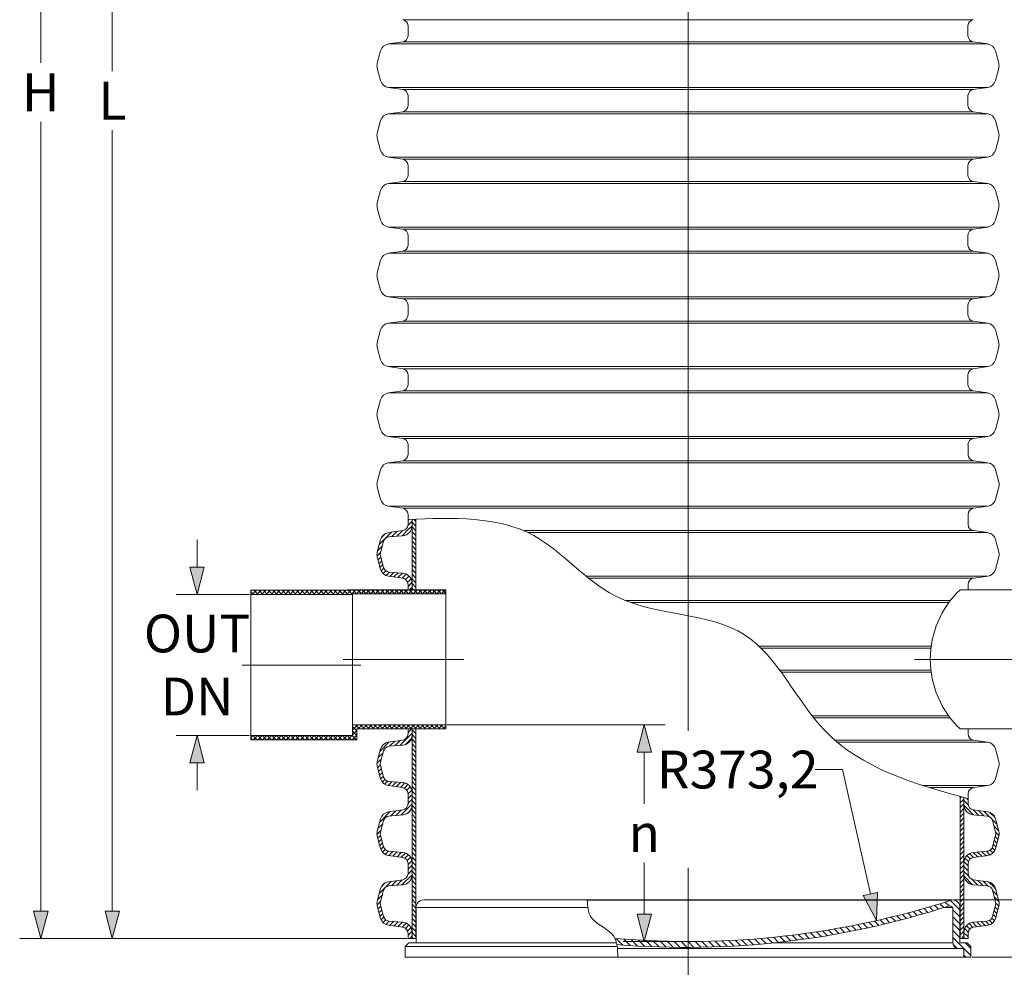
# Model space of a CAD drawing. Units: millimetres. Extents: x -13258 to 85013, y -36928 to 29700.
# Drawn here: x 3638 to 8326, y 11816 to 16328 of the extents above; entities that cross this region are included whole.
import ezdxf
from ezdxf.lldxf.tags import DXFTag

# ---------------------------------------------------------------- set-up
doc = ezdxf.new("R2010")
doc.units = ezdxf.units.MM
for name, color, linetype, lineweight in [('EvoCentLinija', 160, 'CENTER2', 0), ('EvoDimencion', 109, 'Continuous', 0), ('EvoMono', 7, 'Continuous', 0), ('EvoPamatne', 7, 'Continuous', 0), ('EvoShahta', 7, 'Continuous', 0), ('None', 7, 'Continuous', 18)]:
    doc.layers.add(name, color=color, linetype=linetype, lineweight=lineweight)
doc.styles.add('EVO_N', font='ARIALN.TTF')
tags = doc.linetypes.add('CENTER2', pattern=[28.575, 19.05, -3.175, 3.175, -3.175]).pattern_tags.tags
tags[10:11] = [DXFTag(74, 4), DXFTag(75, 0), DXFTag(340, '0'), DXFTag(46, 0.0), DXFTag(50, 0.0), DXFTag(44, 0.0), DXFTag(45, 0.0)]
tags[8:9] = [DXFTag(74, 4), DXFTag(75, 0), DXFTag(340, '0'), DXFTag(46, 0.0), DXFTag(50, 0.0), DXFTag(44, 0.0), DXFTag(45, 0.0)]
tags[6:7] = [DXFTag(74, 4), DXFTag(75, 0), DXFTag(340, '0'), DXFTag(46, 0.0), DXFTag(50, 0.0), DXFTag(44, 0.0), DXFTag(45, 0.0)]
tags[4:5] = [DXFTag(74, 4), DXFTag(75, 0), DXFTag(340, '0'), DXFTag(46, 0.0), DXFTag(50, 0.0), DXFTag(44, 0.0), DXFTag(45, 0.0)]
doc.dimstyles.new('EvoArialN-mm', dxfattribs={"dimtxt": 180, "dimasz": 130, "dimexe": 100, "dimexo": 5, "dimgap": 50, "dimtad": 0, "dimtih": 1, "dimtoh": 1, "dimdec": 0, "dimzin": 3, "dimtxsty": 'EVO_N', "dimblk": 'VW_FILLEDARROW', "dimcen": 0, "dimclrd": 256, "dimclre": 256, "dimclrt": 256, "dimadec": 0, "dimazin": 0, "dimtfac": 1, "dimtdec": 0, "dimtofl": 0, "dimtmove": 0, "dimatfit": 3, "dimldrblk": 'VW_FILLEDARROW', "dimfxl": 1, "dimfrac": 2, "dimtolj": 1, "dimtzin": 3, "dimlwd": -1, "dimlwe": -1, "dimarcsym": 0})
pattern_1 = [(135, (-33470.729, 2914.522), (-11.22532, -11.22532), [])]
pattern_2 = [(45, (-33470.729, 2914.522), (-11.22532, 11.22532), [])]

# ---------------------------------------------------------------- blocks, each defined once
blk = doc.blocks.new('VW_FILLEDARROW')
at = {"linetype": 'ByBlock', "lineweight": 0}
blk.add_hatch(color=0, dxfattribs=at).paths.add_polyline_path([(-1, 0.268), (0, 0), (-1, -0.268)])
at = {"layer": 'None', "color": 0, "lineweight": 5}
blk.add_lwpolyline([(-1, 0.268), (0, 0), (-1, -0.268)], close=True, dxfattribs=at)
blk = doc.blocks.new('*D3')
at = {"layer": 'Defpoints', "color": 0}
for p in [(5487.3, 19930.7), (4079.3, 11953.7), (5487.3, 11953.7)]:
    blk.add_point(p, dxfattribs=at)
at = {"layer": 'EvoDimencion', "lineweight": 0}
for p, q in [((5482.3, 19930.7), (3979.3, 19930.7)), ((4079.3, 19800.7), (4079.3, 16082.2)), ((4079.3, 12083.7), (4079.3, 15802.2)), ((5482.3, 11953.7), (3979.3, 11953.7))]:
    blk.add_line(p, q, dxfattribs=at)
at = {"layer": 'EvoDimencion', "lineweight": 0, "xscale": 130, "yscale": 130, "zscale": 130}
for p, rotation in [((4079.3, 19930.7), 90), ((4079.3, 11953.7), 270)]:
    blk.add_blockref('VW_FILLEDARROW', p, dxfattribs=dict(at, rotation=rotation))
at = {"layer": 'EvoDimencion', "insert": (4079.3, 15942.2), "char_height": 180, "attachment_point": 5, "style": 'EVO_N'}
blk.add_mtext('\\A1;\\fArial Narrow|b0|i0|c186|p34;L', dxfattribs=at)
blk = doc.blocks.new('*D5')
at = {"layer": 'Defpoints', "color": 0}
for p in [(3738.3, 20010.6), (5310.1, 20010.6), (5487.3, 11953.7)]:
    blk.add_point(p, dxfattribs=at)
at = {"layer": 'EvoDimencion', "lineweight": 0}
for p, q in [((5305.1, 20010.6), (3638.3, 20010.6)), ((3738.3, 19880.6), (3738.3, 16122.1)), ((3738.3, 12083.7), (3738.3, 15842.1)), ((5482.3, 11953.7), (3638.3, 11953.7))]:
    blk.add_line(p, q, dxfattribs=at)
at = {"layer": 'EvoDimencion', "lineweight": 0, "xscale": 130, "yscale": 130, "zscale": 130}
for p, rotation in [((3738.3, 20010.6), 90), ((3738.3, 11953.7), 270)]:
    blk.add_blockref('VW_FILLEDARROW', p, dxfattribs=dict(at, rotation=rotation))
at = {"layer": 'EvoDimencion', "insert": (3738.3, 15982.1), "char_height": 180, "attachment_point": 5, "style": 'EVO_N'}
blk.add_mtext('\\A1;H', dxfattribs=at)
blk = doc.blocks.new('*D6')
at = {"layer": 'Defpoints', "color": 0}
for p in [(4738.1, 13590.7), (4482.5, 12919.7), (4738.1, 12919.7)]:
    blk.add_point(p, dxfattribs=at)
at = {"layer": 'EvoDimencion', "lineweight": 0}
for p, q in [((4482.5, 13720.7), (4482.5, 13850.7)), ((4733.1, 13590.7), (4382.5, 13590.7)), ((4733.1, 12919.7), (4382.5, 12919.7)), ((4482.5, 12789.7), (4482.5, 12659.7))]:
    blk.add_line(p, q, dxfattribs=at)
at = {"layer": 'EvoDimencion', "lineweight": 0, "xscale": 130, "yscale": 130, "zscale": 130}
for p, rotation in [((4482.5, 13590.7), 270), ((4482.5, 12919.7), 90)]:
    blk.add_blockref('VW_FILLEDARROW', p, dxfattribs=dict(at, rotation=rotation))
at = {"layer": 'EvoDimencion', "insert": (4482.5, 13255.2), "char_height": 180, "attachment_point": 5, "style": 'EVO_N'}
blk.add_mtext('\\A1;OUT\\PDN', dxfattribs=at)
blk = doc.blocks.new('*D7')
at = {"layer": 'Defpoints', "color": 0}
for p in [(5666.9, 12970.9), (6612.2, 11938.7), (6820.3, 11938.7)]:
    blk.add_point(p, dxfattribs=at)
at = {"layer": 'EvoDimencion', "lineweight": 0}
for p, q in [((5671.9, 12970.9), (6712.2, 12970.9)), ((6612.2, 12840.9), (6612.2, 12594.8)), ((6612.2, 12068.7), (6612.2, 12314.8)), ((6815.3, 11938.7), (6512.2, 11938.7))]:
    blk.add_line(p, q, dxfattribs=at)
at = {"layer": 'EvoDimencion', "lineweight": 0, "xscale": 130, "yscale": 130, "zscale": 130}
for p, rotation in [((6612.2, 12970.9), 90), ((6612.2, 11938.7), 270)]:
    blk.add_blockref('VW_FILLEDARROW', p, dxfattribs=dict(at, rotation=rotation))
at = {"layer": 'EvoDimencion', "insert": (6612.2, 12454.8), "char_height": 180, "attachment_point": 5, "style": 'EVO_N'}
blk.add_mtext('\\A1;n', dxfattribs=at)
blk = doc.blocks.new('*D8')
at = {"layer": 'Defpoints', "color": 0}
for p in [(8078.5, 12137), (8659.3, 12137), (8167.5, 11864.8)]:
    blk.add_point(p, dxfattribs=at)
at = {"layer": 'EvoDimencion', "lineweight": 0}
for p, q in [((8659.3, 12267), (8659.3, 12397)), ((8083.5, 12137), (8759.3, 12137)), ((8172.5, 11864.8), (8759.3, 11864.8)), ((8659.3, 11734.8), (8659.3, 11604.8))]:
    blk.add_line(p, q, dxfattribs=at)
at = {"layer": 'EvoDimencion', "lineweight": 0, "xscale": 130, "yscale": 130, "zscale": 130}
for p, rotation in [((8659.3, 12137), 270), ((8659.3, 11864.8), 90)]:
    blk.add_blockref('VW_FILLEDARROW', p, dxfattribs=dict(at, rotation=rotation))
at = {"layer": 'EvoDimencion', "insert": (8659.3, 12007.3), "char_height": 180, "attachment_point": 5, "style": 'EVO_N'}
blk.add_mtext('\\A1;54,2', dxfattribs=at)
blk = doc.blocks.new('*D9')
at = {"layer": 'Defpoints', "color": 0}
for p in [(6820.3, 16029.4), (7717.4, 12038.3)]:
    blk.add_point(p, dxfattribs=at)
at = {"layer": 'EvoDimencion', "lineweight": 0}
for p, q in [((7425.8, 12757.3), (7555.8, 12757.3)), ((7555.8, 12757.3), (7688.9, 12165.1))]:
    blk.add_line(p, q, dxfattribs=at)
at = {"layer": 'EvoDimencion', "lineweight": 0, "xscale": 130, "yscale": 130, "zscale": 130, "rotation": 282.6674753534691}
blk.add_blockref('VW_FILLEDARROW', (7717.4, 12038.3), dxfattribs=at)
at = {"layer": 'EvoDimencion', "insert": (7056.7, 12757.3), "char_height": 180, "attachment_point": 5, "style": 'EVO_N'}
blk.add_mtext('\\A1;R373,2', dxfattribs=at)
blk = doc.blocks.new('*D28')
at = {"layer": 'Defpoints', "color": 0}
for p in [(7153.4, 19923.1), (6820.2, 15846)]:
    blk.add_point(p, dxfattribs=at)
at = {"layer": 'EvoDimencion', "lineweight": 0}
for p, q in [((7179.3, 20240.8), (7163.9, 20052.7)), ((7309.3, 20240.8), (7179.3, 20240.8))]:
    blk.add_line(p, q, dxfattribs=at)
at = {"layer": 'EvoDimencion', "lineweight": 0, "xscale": 130, "yscale": 130, "zscale": 130, "rotation": 265.3282551392255}
blk.add_blockref('VW_FILLEDARROW', (7153.4, 19923.1), dxfattribs=at)
at = {"layer": 'EvoDimencion', "insert": (7678.4, 20240.8), "char_height": 180, "attachment_point": 5, "style": 'EVO_N'}
blk.add_mtext('\\A1;R373,2', dxfattribs=at)

msp = doc.modelspace()

# ---------------------------------------------------------------- hatches: boundary and pattern name
at = {"layer": 'EvoMono'}
h = msp.add_hatch(dxfattribs=at)
h.set_pattern_fill('ANSI37', color=10, scale=5, angle=90, style=0)
h.paths.add_polyline_path([(5222.7, 13590.7), (5222.7, 13593.5), (5666.9, 13593.5), (5666.9, 13613.7), (5525, 13613.7), (5506.5, 13613.7), (5487.3, 13613.7), (5200.6, 13613.7), (5200.7, 13610.9), (4738.1, 13610.9), (4738.1, 13590.7)])
h = msp.add_hatch(dxfattribs=at)
h.set_pattern_fill('ANSI37', color=10, scale=5, angle=90, style=0)
h.paths.add_polyline_path([(4738.1, 12899.5), (5242.9, 12899.5), (5242.9, 12950.8), (5487.3, 12950.8), (5506.5, 12950.8), (5525, 12950.8), (5666.9, 12950.8), (5666.9, 12970.9), (5666.9, 12970.9), (5222.7, 12970.9), (5222.7, 12919.7), (4738.1, 12919.7)])
at = {"layer": 'EvoPamatne'}
h = msp.add_hatch(dxfattribs=at)
h.set_pattern_fill('ANSI31', color=10, scale=7.311464, style=0)
h.set_pattern_definition([(315, (21312.838, 39927.938), (-16.414704, -16.414704), [])])
h.paths.add_polyline_path([(6820.3, 11938.7), (6820.3, 11910.7, 0.025011), (7228.7, 11932.4, 0.050708), (8039.1, 12100.5, 0.001718), (8065.9, 12109, -0.28252), (8079.8, 12100.5, -0.117897), (8081.5, 12093.4), (8081.5, 11932.4, 0.414214), (8108.7, 11905.3), (8133.9, 11905.3), (8133.9, 11864.8), (8167.5, 11864.8), (8167.5, 11905.3), (8167.5, 11914.7), (8149.7, 11932.4), (8115.1, 11932.4), (8115.1, 12100.5, 0.414214), (8078.5, 12137, -0.000357), (8073, 12135.2, -0.077962), (6820.3, 11938.7)])
edge = h.paths.add_edge_path()
edge.add_ellipse((6820.3, 16029.4), major_axis=(-4090.7, 0), ratio=1, start_angle=85.1181, end_angle=90)
edge.add_line((6820.3, 11938.7), (6820.3, 11910.7))
edge.add_ellipse((6807.6, 16001.4), major_axis=(4090.7, 0), ratio=1, start_angle=265.4273, end_angle=270.1774, ccw=False)
edge.add_spline(control_points=[(6481.5, 11923.7), (6481, 11926.7), (6480.3, 11929.6), (6479.6, 11932.4)], knot_values=[-270.207613, -270.207613, -270.207613, -270.207613, -261.265936, -261.265936, -261.265936, -261.265936], degree=3, periodic=0)
edge.add_spline(control_points=[(6479.6, 11932.4), (6477.8, 11939.9), (6475.4, 11946.9), (6472.2, 11953.6)], knot_values=[-261.265936, -261.265936, -261.265936, -261.265936, -238.062187, -238.062187, -238.062187, -238.062187], degree=3, periodic=0)
at = {"layer": 'EvoShahta'}
h = msp.add_hatch(dxfattribs=at)
h.set_pattern_fill('ANSI31', color=10, scale=5, style=0)
h.set_pattern_definition(pattern_2)
edge = h.paths.add_edge_path()
edge.add_line((5487.3, 13613.7), (5487.3, 13639))
edge.add_ellipse((5457.7, 13639), major_axis=(29.6, 0), ratio=1, start_angle=0, end_angle=82)
edge.add_line((5461.8, 13668.4), (5393.4, 13678))
edge.add_ellipse((5399.6, 13722), major_axis=(-44.4, 0), ratio=1, start_angle=15, end_angle=82, ccw=False)
edge.add_line((5356.7, 13710.5), (5340.7, 13770.2))
edge.add_ellipse((5383.6, 13781.7), major_axis=(-44.4, 0), ratio=1, start_angle=-15, end_angle=15, ccw=False)
edge.add_line((5340.7, 13793.2), (5356.7, 13852.9))
edge.add_ellipse((5399.6, 13841.4), major_axis=(-44.4, 0), ratio=1, start_angle=278, end_angle=345, ccw=False)
edge.add_line((5393.4, 13885.4), (5461.8, 13895))
edge.add_ellipse((5457.7, 13924.3), major_axis=(29.6, 0), ratio=1, start_angle=278, end_angle=360)
edge.add_line((5487.3, 13924.3), (5487.3, 13948.2))
edge.add_spline(control_points=[(5487.3, 13948.2), (5493.7, 13948.5), (5500.1, 13948.7), (5506.5, 13949)], knot_values=[-3079.039027, -3079.039027, -3079.039027, -3079.039027, -3060.951473, -3060.951473, -3060.951473, -3060.951473], degree=3, periodic=0)
edge.add_line((5506.5, 13949), (5506.5, 13919.4))
edge.add_ellipse((5457.7, 13919.4), major_axis=(-48.9, 0), ratio=1, start_angle=94.62, end_angle=180, ccw=False)
edge.add_line((5461.6, 13870.6), (5396.1, 13865.3))
edge.add_ellipse((5398.4, 13836.9), major_axis=(28.5, 0), ratio=1, start_angle=94.62, end_angle=165)
edge.add_line((5370.9, 13844.3), (5356.1, 13789.1))
edge.add_ellipse((5383.6, 13781.7), major_axis=(28.5, 0), ratio=1, start_angle=165, end_angle=195)
edge.add_line((5356.1, 13774.3), (5370.9, 13719.1))
edge.add_ellipse((5398.4, 13726.4), major_axis=(28.5, 0), ratio=1, start_angle=195, end_angle=265.38)
edge.add_line((5396.1, 13698), (5461.6, 13692.7))
edge.add_ellipse((5457.7, 13644), major_axis=(-48.9, 0), ratio=1, start_angle=180, end_angle=265.38, ccw=False)
edge.add_line((5506.5, 13644), (5506.5, 13613.7))
edge.add_line((5506.5, 13613.7), (5487.3, 13613.7))
h = msp.add_hatch(dxfattribs=at)
h.set_pattern_fill('ANSI31', color=10, scale=5, angle=90, style=0)
h.set_pattern_definition(pattern_1)
edge = h.paths.add_edge_path()
edge.add_line((5525, 13613.7), (5525, 13949.7))
edge.add_spline(control_points=[(5525, 13949.7), (5518.9, 13949.4), (5512.7, 13949.2), (5506.5, 13949)], knot_values=[3043.553396, 3043.553396, 3043.553396, 3043.553396, 3060.951473, 3060.951473, 3060.951473, 3060.951473], degree=3, periodic=0)
edge.add_line((5506.5, 13949), (5506.5, 13919.4))
edge.add_line((5506.5, 13919.4), (5506.5, 13644))
edge.add_line((5506.5, 13644), (5506.5, 13613.7))
edge.add_line((5506.5, 13613.7), (5525, 13613.7))
h = msp.add_hatch(dxfattribs=at)
h.set_pattern_fill('ANSI31', color=10, scale=5, style=0)
h.set_pattern_definition(pattern_2)
h.paths.add_polyline_path([(5487.3, 12950.8), (5506.5, 12950.8), (5506.5, 12922.3, -0.390789), (5461.6, 12873.5), (5396.1, 12868.2, 0.317123), (5370.9, 12847.2), (5356.1, 12792, 0.131652), (5356.1, 12777.2), (5370.9, 12721.9, 0.317123), (5396.1, 12700.9), (5461.6, 12695.6, -0.390789), (5506.5, 12646.9), (5506.5, 12589.9, -0.390789), (5461.6, 12541.2), (5396.1, 12535.9, 0.317123), (5370.9, 12514.8), (5356.1, 12459.6, 0.131652), (5356.1, 12444.8), (5370.9, 12389.6, 0.317123), (5396.1, 12368.5), (5461.6, 12363.2, -0.390789), (5506.5, 12314.5), (5506.5, 12257.5, -0.390789), (5461.6, 12208.8), (5396.1, 12203.5, 0.317123), (5370.9, 12182.5), (5356.1, 12127.2, 0.131652), (5356.1, 12112.5), (5370.9, 12057.2, 0.317123), (5396.1, 12036.2), (5461.6, 12030.9, -0.390789), (5506.5, 11982.2), (5506.5, 11953.7), (5487.3, 11953.7), (5487.3, 11977.2, 0.373885), (5461.8, 12006.5), (5393.4, 12016.1, -0.300966), (5356.7, 12048.6), (5340.7, 12108.3, -0.131652), (5340.7, 12131.3), (5356.7, 12191, -0.300966), (5393.4, 12223.5), (5461.8, 12233.1, 0.373885), (5487.3, 12262.5), (5487.3, 12309.6, 0.373885), (5461.8, 12338.9), (5393.4, 12348.5, -0.300966), (5356.7, 12381), (5340.7, 12440.7, -0.131652), (5340.7, 12463.7), (5356.7, 12523.4, -0.300966), (5393.4, 12555.9), (5461.8, 12565.5, 0.373885), (5487.3, 12594.8), (5487.3, 12641.9, 0.373885), (5461.8, 12671.3), (5393.4, 12680.9, -0.300966), (5356.7, 12713.4), (5340.7, 12773.1, -0.131652), (5340.7, 12796.1), (5356.7, 12855.8, -0.300966), (5393.4, 12888.3), (5461.8, 12897.9, 0.373885), (5487.3, 12927.2)])
h = msp.add_hatch(dxfattribs=at)
h.set_pattern_fill('ANSI31', color=10, scale=5, angle=90, style=0)
h.set_pattern_definition(pattern_1)
h.paths.add_polyline_path([(5506.5, 12922.3), (5506.5, 12646.9), (5506.5, 12589.9), (5506.5, 12314.5), (5506.5, 12257.5), (5506.5, 11982.2), (5506.5, 11953.7), (5525, 11953.7), (5525, 12950.8), (5506.5, 12950.8)])
h = msp.add_hatch(dxfattribs=at)
h.set_pattern_fill('ANSI31', color=10, scale=5, style=0)
h.set_pattern_definition(pattern_2)
edge = h.paths.add_edge_path()
edge.add_line((8115.6, 11953.7), (8134.1, 11953.7))
edge.add_line((8134.1, 11953.7), (8134.1, 11982.2))
edge.add_line((8134.1, 11982.2), (8134.1, 12257.5))
edge.add_line((8134.1, 12257.5), (8134.1, 12314.5))
edge.add_line((8134.1, 12314.5), (8134.1, 12589.9))
edge.add_line((8134.1, 12589.9), (8134.1, 12623.8))
edge.add_spline(control_points=[(8134.1, 12623.8), (8127.9, 12625.5), (8121.7, 12627.3), (8115.6, 12629)], knot_values=[19.081203, 19.081203, 19.081203, 19.081203, 37.435682, 37.435682, 37.435682, 37.435682], degree=3, periodic=0)
edge.add_line((8115.6, 12629), (8115.6, 11953.7))
h = msp.add_hatch(dxfattribs=at)
h.set_pattern_fill('ANSI31', color=10, scale=5, angle=90, style=0)
h.set_pattern_definition(pattern_1)
edge = h.paths.add_edge_path()
edge.add_spline(control_points=[(8134.1, 12623.8), (8140.5, 12622), (8146.9, 12620.2), (8153.3, 12618.4)], knot_values=[-19.081203, -19.081203, -19.081203, -19.081203, 0, 0, 0, 0], degree=3, periodic=0)
edge.add_line((8153.3, 12618.4), (8153.3, 12594.8))
edge.add_ellipse((8183, 12594.8), major_axis=(29.6, 0), ratio=1, start_angle=180, end_angle=262)
edge.add_line((8178.8, 12565.5), (8247.2, 12555.9))
edge.add_ellipse((8241, 12511.9), major_axis=(-44.4, 0), ratio=1, start_angle=195, end_angle=262, ccw=False)
edge.add_line((8283.9, 12523.4), (8299.9, 12463.7))
edge.add_ellipse((8257, 12452.2), major_axis=(-44.4, 0), ratio=1, start_angle=165, end_angle=195, ccw=False)
edge.add_line((8299.9, 12440.7), (8283.9, 12381))
edge.add_ellipse((8241, 12392.5), major_axis=(-44.4, 0), ratio=1, start_angle=98, end_angle=165, ccw=False)
edge.add_line((8247.2, 12348.5), (8178.8, 12338.9))
edge.add_ellipse((8183, 12309.6), major_axis=(29.6, 0), ratio=1, start_angle=98, end_angle=180)
edge.add_line((8153.3, 12309.6), (8153.3, 12262.5))
edge.add_ellipse((8183, 12262.5), major_axis=(29.6, 0), ratio=1, start_angle=180, end_angle=262)
edge.add_line((8178.8, 12233.1), (8247.2, 12223.5))
edge.add_ellipse((8241, 12179.5), major_axis=(-44.4, 0), ratio=1, start_angle=195, end_angle=262, ccw=False)
edge.add_line((8283.9, 12191), (8299.9, 12131.3))
edge.add_ellipse((8257, 12119.8), major_axis=(-44.4, 0), ratio=1, start_angle=165, end_angle=195, ccw=False)
edge.add_line((8299.9, 12108.3), (8283.9, 12048.6))
edge.add_ellipse((8241, 12060.1), major_axis=(-44.4, 0), ratio=1, start_angle=98, end_angle=165, ccw=False)
edge.add_line((8247.2, 12016.1), (8178.8, 12006.5))
edge.add_ellipse((8183, 11977.2), major_axis=(29.6, 0), ratio=1, start_angle=98, end_angle=180)
edge.add_line((8153.3, 11977.2), (8153.3, 11953.7))
edge.add_line((8153.3, 11953.7), (8134.1, 11953.7))
edge.add_line((8134.1, 11953.7), (8134.1, 11982.2))
edge.add_ellipse((8183, 11982.2), major_axis=(-48.9, 0), ratio=1, start_angle=274.62, end_angle=360, ccw=False)
edge.add_line((8179, 12030.9), (8244.5, 12036.2))
edge.add_ellipse((8242.2, 12064.6), major_axis=(28.5, 0), ratio=1, start_angle=274.62, end_angle=345)
edge.add_line((8269.8, 12057.2), (8284.6, 12112.5))
edge.add_ellipse((8257, 12119.8), major_axis=(28.5, 0), ratio=1, start_angle=345, end_angle=375)
edge.add_line((8284.6, 12127.2), (8269.8, 12182.5))
edge.add_ellipse((8242.2, 12175.1), major_axis=(28.5, 0), ratio=1, start_angle=15, end_angle=85.38)
edge.add_line((8244.5, 12203.5), (8179, 12208.8))
edge.add_ellipse((8183, 12257.5), major_axis=(-48.9, 0), ratio=1, start_angle=0, end_angle=85.38, ccw=False)
edge.add_line((8134.1, 12257.5), (8134.1, 12314.5))
edge.add_ellipse((8183, 12314.5), major_axis=(-48.9, 0), ratio=1, start_angle=274.62, end_angle=360, ccw=False)
edge.add_line((8179, 12363.2), (8244.5, 12368.5))
edge.add_ellipse((8242.2, 12397), major_axis=(28.5, 0), ratio=1, start_angle=274.62, end_angle=345)
edge.add_line((8269.8, 12389.6), (8284.6, 12444.8))
edge.add_ellipse((8257, 12452.2), major_axis=(28.5, 0), ratio=1, start_angle=345, end_angle=375)
edge.add_line((8284.6, 12459.6), (8269.8, 12514.8))
edge.add_ellipse((8242.2, 12507.5), major_axis=(28.5, 0), ratio=1, start_angle=15, end_angle=85.38)
edge.add_line((8244.5, 12535.9), (8179, 12541.2))
edge.add_ellipse((8183, 12589.9), major_axis=(-48.9, 0), ratio=1, start_angle=0, end_angle=85.38, ccw=False)
edge.add_line((8134.1, 12589.9), (8134.1, 12623.8))

# ---------------------------------------------------------------- linework, layer by layer
at = {"layer": 'EvoCentLinija', "linetype": 'CENTER2', "ltscale": 10}
for p, q in [((6820.2, 20080.3), (6820.2, 12941.6)), ((5752.2, 13282.2), (5178.2, 13282.2)), ((7897.9, 13282.2), (8487.8, 13282.2)), ((5262.2, 13255.2), (4697.7, 13255.2)), ((6820.2, 12289.4), (6820.2, 11693.1))]:
    msp.add_line(p, q, dxfattribs=at)
at = {"layer": 'EvoMono'}
for p, q in [((5200.7, 13610.9), (4738.1, 13610.9)), ((4738.1, 13610.9), (4738.1, 13590.7)), ((5666.9, 13613.7), (5200.6, 13613.7)), ((5200.6, 13613.7), (5200.7, 13610.9)), ((5666.9, 13593.5), (5666.9, 13613.7)), ((8115.6, 13613.7), (8440.1, 13613.7)), ((5222.7, 13590.7), (4738.1, 13590.7)), ((4738.1, 13590.7), (4738.1, 12919.7)), ((5666.9, 13593.5), (5222.7, 13593.5)), ((5222.7, 12970.9), (5222.7, 13593.5)), ((5666.9, 12970.9), (5666.9, 13593.5)), ((5222.7, 12970.9), (5222.7, 12919.7)), ((5222.7, 12970.9), (5666.9, 12970.9)), ((5242.9, 12950.8), (5666.9, 12950.8)), ((5242.9, 12899.5), (5242.9, 12950.8)), ((5666.9, 12950.8), (5666.9, 12970.9)), ((8397.7, 12950.8), (8115.6, 12950.8)), ((4738.1, 12919.7), (5222.7, 12919.7)), ((4738.1, 12919.7), (4738.1, 12899.5)), ((4738.1, 12899.5), (5242.9, 12899.5))]:
    msp.add_line(p, q, dxfattribs=at)
msp.add_arc((8431.9, 13282.2), 458.2, 133.6614, 226.3386, dxfattribs=at)
at = {"layer": 'EvoPamatne'}
for p, q in [((5525.5, 12100.5), (5525.5, 11932.4)), ((5525.5, 12100.5), (6343.2, 12100.5)), ((5562.1, 12137), (8078.5, 12137)), ((6340.4, 12135.2), (8073, 12135.2)), ((8039.1, 12100.5), (8079.8, 12100.5)), ((8115.1, 12100.5), (8115.1, 11932.4)), ((8081.5, 12093.4), (8081.5, 11932.4)), ((8081.5, 12074.4), (8081.5, 11932.4)), ((5490.9, 11932.4), (5473.1, 11914.7)), ((5473.1, 11914.7), (5473.1, 11864.8)), ((5473.1, 11914.7), (6483, 11914.7)), ((5490.9, 11932.4), (6479.6, 11932.4)), ((8081.5, 11932.4), (7228.7, 11932.4)), ((8149.7, 11932.4), (8115.1, 11932.4)), ((8149.7, 11932.4), (8115.1, 11932.4)), ((8149.7, 11932.4), (8167.5, 11914.7)), ((8167.5, 11914.7), (8167.5, 11864.8)), ((8133.9, 11864.8), (5473.1, 11864.8)), ((8108.7, 11905.3), (6484.1, 11905.3)), ((8108.7, 11905.3), (8133.9, 11905.3)), ((8133.9, 11905.3), (8133.9, 11864.8)), ((8133.9, 11864.8), (8167.5, 11864.8))]:
    msp.add_line(p, q, dxfattribs=at)
for centre, radius, start, end in [((5562.1, 12100.5), 36.6, 90, 180), ((6820.3, 16029.4), 4090.7, 265.1181, 287.9134), ((6807.6, 16001.4), 4090.7, 265.4273, 287.9134), ((8065.9, 12093.4), 15.6, 0, 90), ((8078.5, 12100.5), 36.6, 0, 90), ((8108.7, 11932.4), 27.2, 180, 270)]:
    msp.add_arc(centre, radius, start, end, dxfattribs=at)
msp.add_spline([(6340.4, 12137), (6356.4, 12058), (6465.4, 11965.2), (6486.3, 11864.8)], degree=3, dxfattribs=at)
at = {"layer": 'EvoShahta'}
for p, q in [((5461.8, 16327.8), (8178.6, 16327.8)), ((5461.8, 16327.8), (8178.6, 16327.8)), ((5487.3, 16298.5), (5487.3, 16251.4)), ((8153.1, 16298.5), (8153.1, 16251.4)), ((5461.8, 16222.1), (5393.4, 16212.5)), ((5461.8, 16222.1), (8178.6, 16222.1)), ((5461.8, 16222.1), (8178.6, 16222.1)), ((8178.6, 16222.1), (8246.9, 16212.5)), ((5356.7, 16180), (5340.7, 16120.3)), ((5393.4, 16212.5), (8246.9, 16212.5)), ((5393.4, 16212.5), (8246.9, 16212.5)), ((8283.7, 16180), (8299.7, 16120.3)), ((5356.7, 16037.6), (5340.7, 16097.3)), ((8283.7, 16037.6), (8299.7, 16097.3)), ((5461.8, 15995.5), (5393.4, 16005.1)), ((5393.4, 16005.1), (8246.9, 16005.1)), ((5393.4, 16005.1), (8246.9, 16005.1)), ((5461.8, 15995.5), (8178.6, 15995.5)), ((5461.8, 15995.5), (8178.6, 15995.5)), ((8178.6, 15995.5), (8246.9, 16005.1)), ((5487.3, 15966.2), (5487.3, 15919.1)), ((8153.1, 15966.2), (8153.1, 15919.1)), ((5356.7, 15847.7), (5340.7, 15788)), ((5461.8, 15889.8), (5393.4, 15880.2)), ((5393.4, 15880.2), (8246.9, 15880.2)), ((5393.4, 15880.2), (8246.9, 15880.2)), ((5461.8, 15889.8), (8178.6, 15889.8)), ((5461.8, 15889.8), (8178.6, 15889.8)), ((8178.6, 15889.8), (8246.9, 15880.2)), ((8283.7, 15847.7), (8299.7, 15788)), ((5356.7, 15705.3), (5340.7, 15765)), ((8283.7, 15705.3), (8299.7, 15765)), ((5461.8, 15663.2), (5393.4, 15672.8)), ((5393.4, 15672.8), (8246.9, 15672.8)), ((5393.4, 15672.8), (8246.9, 15672.8)), ((5461.8, 15663.2), (8178.6, 15663.2)), ((5461.8, 15663.2), (8178.6, 15663.2)), ((8178.6, 15663.2), (8246.9, 15672.8)), ((5487.3, 15633.8), (5487.3, 15586.8)), ((8153.1, 15633.8), (8153.1, 15586.8)), ((5461.8, 15557.4), (5393.4, 15547.8)), ((5393.4, 15547.8), (8246.9, 15547.8)), ((5393.4, 15547.8), (8246.9, 15547.8)), ((5461.8, 15557.4), (8178.6, 15557.4)), ((5461.8, 15557.4), (8178.6, 15557.4)), ((8178.6, 15557.4), (8246.9, 15547.8)), ((5356.7, 15515.3), (5340.7, 15455.6)), ((8283.7, 15515.3), (8299.7, 15455.6)), ((5356.7, 15372.9), (5340.7, 15432.6)), ((8283.7, 15372.9), (8299.7, 15432.6)), ((5461.8, 15330.8), (5393.4, 15340.4)), ((5393.4, 15340.4), (8246.9, 15340.4)), ((5393.4, 15340.4), (8246.9, 15340.4)), ((5461.8, 15330.8), (8178.6, 15330.8)), ((5461.8, 15330.8), (8178.6, 15330.8)), ((8178.6, 15330.8), (8246.9, 15340.4)), ((5487.3, 15301.5), (5487.3, 15254.4)), ((8153.1, 15301.5), (8153.1, 15254.4)), ((5461.8, 15225.1), (5393.4, 15215.5)), ((5393.4, 15215.5), (8246.9, 15215.5)), ((5393.4, 15215.5), (8246.9, 15215.5)), ((5461.8, 15225.1), (8178.6, 15225.1)), ((5461.8, 15225.1), (8178.6, 15225.1)), ((8178.6, 15225.1), (8246.9, 15215.5)), ((5356.7, 15183), (5340.7, 15123.3)), ((8283.7, 15183), (8299.7, 15123.3)), ((5356.7, 15040.6), (5340.7, 15100.3)), ((8283.7, 15040.6), (8299.7, 15100.3)), ((5461.8, 14998.5), (5393.4, 15008.1)), ((5393.4, 15008.1), (8246.9, 15008.1)), ((5393.4, 15008.1), (8246.9, 15008.1)), ((8178.6, 14998.5), (8246.9, 15008.1)), ((5461.8, 14998.5), (8178.6, 14998.5)), ((5461.8, 14998.5), (8178.6, 14998.5)), ((5487.3, 14969.2), (5487.3, 14922.1)), ((8153.1, 14969.2), (8153.1, 14922.1)), ((5461.8, 14892.8), (5393.4, 14883.1)), ((5393.4, 14883.1), (8246.9, 14883.1)), ((5393.4, 14883.1), (8246.9, 14883.1)), ((5461.8, 14892.8), (8178.6, 14892.8)), ((5461.8, 14892.8), (8178.6, 14892.8)), ((8178.6, 14892.8), (8246.9, 14883.1)), ((5356.7, 14850.6), (5340.7, 14791)), ((8283.7, 14850.6), (8299.7, 14791)), ((5356.7, 14708.3), (5340.7, 14768)), ((8283.7, 14708.3), (8299.7, 14768)), ((5461.8, 14666.2), (5393.4, 14675.8)), ((5393.4, 14675.8), (8246.9, 14675.8)), ((5393.4, 14675.8), (8246.9, 14675.8)), ((8178.6, 14666.2), (8246.9, 14675.8)), ((5461.8, 14666.2), (8178.6, 14666.2)), ((5461.8, 14666.2), (8178.6, 14666.2)), ((5487.3, 14636.8), (5487.3, 14589.7)), ((8153.1, 14636.8), (8153.1, 14589.7)), ((5461.8, 14560.4), (5393.4, 14550.8)), ((5393.4, 14550.8), (8246.9, 14550.8)), ((5393.4, 14550.8), (8246.9, 14550.8)), ((5461.8, 14560.4), (8178.6, 14560.4)), ((5461.8, 14560.4), (8178.6, 14560.4)), ((8178.6, 14560.4), (8246.9, 14550.8)), ((5356.7, 14518.3), (5340.7, 14458.6)), ((8283.7, 14518.3), (8299.7, 14458.6)), ((5356.7, 14375.9), (5340.7, 14435.6)), ((8283.7, 14375.9), (8299.7, 14435.6)), ((5461.8, 14333.8), (5393.4, 14343.4)), ((5393.4, 14343.4), (8246.9, 14343.4)), ((5393.4, 14343.4), (8246.9, 14343.4)), ((5461.8, 14333.8), (8178.6, 14333.8)), ((5461.8, 14333.8), (8178.6, 14333.8)), ((5487.3, 14304.5), (5487.3, 14257.4)), ((5487.3, 14304.5), (5487.3, 14257.4)), ((8153.3, 14304.5), (8153.3, 14257.4)), ((8153.3, 14304.5), (8153.3, 14257.4)), ((8178.6, 14333.8), (8246.9, 14343.4)), ((5461.8, 14228.1), (5393.4, 14218.5)), ((5461.8, 14228.1), (5393.4, 14218.5)), ((5393.4, 14218.5), (6820.3, 14218.5)), ((5393.4, 14218.5), (6820.3, 14218.5)), ((5461.8, 14228.1), (6820.3, 14228.1)), ((5461.8, 14228.1), (6820.3, 14228.1)), ((8178.8, 14228.1), (6820.3, 14228.1)), ((8178.8, 14228.1), (6820.3, 14228.1)), ((8247.2, 14218.5), (6820.3, 14218.5)), ((8247.2, 14218.5), (6820.3, 14218.5)), ((8178.8, 14228.1), (8247.2, 14218.5)), ((8178.8, 14228.1), (8247.2, 14218.5)), ((5356.7, 14186), (5340.7, 14126.3)), ((5356.7, 14186), (5340.7, 14126.3)), ((8283.9, 14186), (8299.9, 14126.3)), ((8283.9, 14186), (8299.9, 14126.3)), ((5340.7, 14103.3), (5356.7, 14043.6)), ((5340.7, 14103.3), (5356.7, 14043.6)), ((8299.9, 14103.3), (8283.9, 14043.6)), ((8299.9, 14103.3), (8283.9, 14043.6)), ((5393.4, 14011.1), (6820.3, 14011.1)), ((5393.4, 14011.1), (5461.8, 14001.5)), ((5393.4, 14011.1), (6820.3, 14011.1)), ((5393.4, 14011.1), (5461.8, 14001.5)), ((5461.8, 14001.5), (6820.3, 14001.5)), ((5461.8, 14001.5), (6820.3, 14001.5)), ((5487.3, 13972.1), (5487.3, 13948.6)), ((5487.3, 13972.1), (5487.3, 13948.6)), ((5487.3, 13948.2), (5487.3, 13971.8)), ((5487.3, 13924.3), (5487.3, 13971.4)), ((8247.2, 14011.1), (6820.3, 14011.1)), ((8247.2, 14011.1), (6820.3, 14011.1)), ((8178.8, 14001.5), (6820.3, 14001.5)), ((8178.8, 14001.5), (6820.3, 14001.5)), ((8153.3, 13972.1), (8153.3, 13948.6)), ((8153.3, 13972.1), (8153.3, 13948.6)), ((8153.3, 13924.7), (8153.3, 13971.8)), ((8153.3, 13924.3), (8153.3, 13971.4)), ((8247.2, 14011.1), (8178.8, 14001.5)), ((8247.2, 14011.1), (8178.8, 14001.5)), ((5506.5, 13949), (5506.5, 13613.7)), ((5506.5, 13947.9), (5506.5, 13613.7)), ((5525, 13949.7), (5525, 13613.7)), ((5525, 13949.7), (5525, 13613.7)), ((5393.4, 13885.4), (5461.8, 13895)), ((8178.8, 13895), (6039.5, 13895)), ((8247.2, 13885.4), (6059.8, 13885.4)), ((8247.2, 13885.4), (8178.8, 13895)), ((5340.7, 13793.2), (5356.7, 13852.9)), ((5356.1, 13789.1), (5370.9, 13844.3)), ((5396.1, 13865.3), (5461.6, 13870.6)), ((8299.9, 13793.2), (8283.9, 13852.9)), ((5356.7, 13710.5), (5340.7, 13770.2)), ((5370.9, 13719.1), (5356.1, 13774.3)), ((8283.9, 13710.5), (8299.9, 13770.2)), ((5461.6, 13692.7), (5396.1, 13698)), ((5461.8, 13668.4), (5393.4, 13678)), ((8247.2, 13678), (6335.3, 13678)), ((8178.8, 13668.4), (6347.2, 13668.4)), ((8178.8, 13668.4), (8247.2, 13678)), ((5487.3, 13613.7), (5487.3, 13639)), ((8153.3, 13613.7), (8153.3, 13639)), ((8069.5, 13562.6), (6521.8, 13562.6)), ((8062.3, 13553), (6547.6, 13553)), ((7978.1, 13345.6), (7157.2, 13345.6)), ((7976.9, 13336), (7167.2, 13336)), ((7976.7, 13230.2), (7257.1, 13230.2)), ((7977.9, 13220.6), (7264.2, 13220.6)), ((6820.2, 13004.5), (6820.3, 13004.5)), ((8061, 13013.2), (7411.4, 13013.2)), ((8068.1, 13003.6), (7419, 13003.6)), ((5487.3, 12927.2), (5487.3, 12950.8)), ((5487.3, 12927.2), (5487.3, 12950.8)), ((5506.5, 12950.8), (5506.5, 11953.7)), ((5506.5, 12950.8), (5506.5, 11953.7)), ((5525, 12950.8), (5525, 11953.7)), ((5525, 12950.8), (5525, 11953.7)), ((8153.3, 12927.2), (8153.3, 12950.8)), ((5393.4, 12888.3), (5461.8, 12897.9)), ((8178.3, 12897.9), (7518.7, 12897.9)), ((8247.2, 12888.3), (8178.8, 12897.9)), ((5340.7, 12796.1), (5356.7, 12855.8)), ((5356.1, 12792), (5370.9, 12847.2)), ((5396.1, 12868.2), (5461.6, 12873.5)), ((8246.7, 12888.3), (7529.9, 12888.3)), ((8299.9, 12796.1), (8283.9, 12855.8)), ((5356.7, 12713.4), (5340.7, 12773.1)), ((5370.9, 12721.9), (5356.1, 12777.2)), ((8283.9, 12713.4), (8299.9, 12773.1)), ((5461.8, 12671.3), (5393.4, 12680.9)), ((5461.6, 12695.6), (5396.1, 12700.9)), ((8246.7, 12680.9), (7941.4, 12680.9)), ((8178.3, 12671.3), (7971.7, 12671.3)), ((8178.8, 12671.3), (8247.2, 12680.9)), ((5487.3, 12594.8), (5487.3, 12641.9)), ((8115.6, 12629), (8115.6, 11953.7)), ((8134.1, 12623.8), (8134.1, 11953.7)), ((8153.3, 12594.8), (8153.3, 12641.9)), ((5393.4, 12555.9), (5461.8, 12565.5)), ((8247.2, 12555.9), (8178.8, 12565.5)), ((5340.7, 12463.7), (5356.7, 12523.4)), ((5396.1, 12535.9), (5461.6, 12541.2)), ((8244.5, 12535.9), (8179, 12541.2)), ((8299.9, 12463.7), (8283.9, 12523.4)), ((5356.1, 12459.6), (5370.9, 12514.8)), ((8284.6, 12459.6), (8269.8, 12514.8)), ((5356.7, 12381), (5340.7, 12440.7)), ((5370.9, 12389.6), (5356.1, 12444.8)), ((8269.8, 12389.6), (8284.6, 12444.8)), ((8283.9, 12381), (8299.9, 12440.7)), ((5461.8, 12338.9), (5393.4, 12348.5)), ((5461.6, 12363.2), (5396.1, 12368.5)), ((8178.8, 12338.9), (8247.2, 12348.5)), ((8179, 12363.2), (8244.5, 12368.5)), ((5487.3, 12262.5), (5487.3, 12309.6)), ((8153.3, 12262.5), (8153.3, 12309.6)), ((5340.7, 12131.3), (5356.7, 12191)), ((5393.4, 12223.5), (5461.8, 12233.1)), ((5396.1, 12203.5), (5461.6, 12208.8)), ((8247.2, 12223.5), (8178.8, 12233.1)), ((8244.5, 12203.5), (8179, 12208.8)), ((8299.9, 12131.3), (8283.9, 12191)), ((5356.1, 12127.2), (5370.9, 12182.5)), ((8284.6, 12127.2), (8269.8, 12182.5)), ((5356.7, 12048.6), (5340.7, 12108.3)), ((5370.9, 12057.2), (5356.1, 12112.5)), ((8269.8, 12057.2), (8284.6, 12112.5)), ((8283.9, 12048.6), (8299.9, 12108.3)), ((5461.8, 12006.5), (5393.4, 12016.1)), ((5461.6, 12030.9), (5396.1, 12036.2)), ((8178.8, 12006.5), (8247.2, 12016.1)), ((8179, 12030.9), (8244.5, 12036.2)), ((5487.3, 11953.7), (5487.3, 11977.2)), ((8153.3, 11953.7), (8153.3, 11977.2)), ((5487.3, 11953.7), (5525, 11953.7)), ((8153.3, 11953.7), (8115.6, 11953.7))]:
    msp.add_line(p, q, dxfattribs=at)
for centre, radius, start, end in [((5457.7, 16298.5), 29.6, 0, 82), ((8182.7, 16298.5), 29.6, 98, 180), ((5457.7, 16251.4), 29.6, 278, 0), ((8182.7, 16251.4), 29.6, 180, 262), ((5399.6, 16168.5), 44.4, 98, 165), ((8240.8, 16168.5), 44.4, 15, 82), ((5383.6, 16108.8), 44.4, 165, 195), ((8256.7, 16108.8), 44.4, 345, 15), ((5399.6, 16049.1), 44.4, 195, 262), ((8240.8, 16049.1), 44.4, 278, 345), ((5457.7, 15966.2), 29.6, 0, 82), ((8182.7, 15966.2), 29.6, 98, 180), ((5457.7, 15919.1), 29.6, 278, 0), ((8182.7, 15919.1), 29.6, 180, 262), ((5399.6, 15836.2), 44.4, 98, 165), ((8240.8, 15836.2), 44.4, 15, 82), ((5383.6, 15776.5), 44.4, 165, 195), ((8256.7, 15776.5), 44.4, 345, 15), ((5399.6, 15716.8), 44.4, 195, 262), ((8240.8, 15716.8), 44.4, 278, 345), ((5457.7, 15633.8), 29.6, 0, 82), ((8182.7, 15633.8), 29.6, 98, 180), ((5457.7, 15586.8), 29.6, 278, 0), ((8182.7, 15586.8), 29.6, 180, 262), ((5399.6, 15503.8), 44.4, 98, 165), ((8240.8, 15503.8), 44.4, 15, 82), ((5383.6, 15444.1), 44.4, 165, 195), ((8256.7, 15444.1), 44.4, 345, 15), ((5399.6, 15384.4), 44.4, 195, 262), ((5457.7, 15301.5), 29.6, 0, 82), ((8182.7, 15301.5), 29.6, 98, 180), ((8240.8, 15384.4), 44.4, 278, 345), ((5457.7, 15254.4), 29.6, 278, 0), ((8182.7, 15254.4), 29.6, 180, 262), ((5399.6, 15171.5), 44.4, 98, 165), ((8240.8, 15171.5), 44.4, 15, 82), ((5383.6, 15111.8), 44.4, 165, 195), ((8256.7, 15111.8), 44.4, 345, 15), ((5399.6, 15052.1), 44.4, 195, 262), ((8240.8, 15052.1), 44.4, 278, 345), ((5457.7, 14969.2), 29.6, 0, 82), ((8182.7, 14969.2), 29.6, 98, 180), ((5457.7, 14922.1), 29.6, 278, 0), ((8182.7, 14922.1), 29.6, 180, 262), ((5399.6, 14839.1), 44.4, 98, 165), ((8240.8, 14839.1), 44.4, 15, 82), ((5383.6, 14779.5), 44.4, 165, 195), ((8256.7, 14779.5), 44.4, 345, 15), ((5399.6, 14719.8), 44.4, 195, 262), ((8240.8, 14719.8), 44.4, 278, 345), ((5457.7, 14636.8), 29.6, 0, 82), ((8182.7, 14636.8), 29.6, 98, 180), ((5457.7, 14589.7), 29.6, 278, 0), ((8182.7, 14589.7), 29.6, 180, 262), ((5399.6, 14506.8), 44.4, 98, 165), ((8240.8, 14506.8), 44.4, 15, 82), ((5383.6, 14447.1), 44.4, 165, 195), ((8256.7, 14447.1), 44.4, 345, 15), ((5399.6, 14387.4), 44.4, 195, 262), ((8240.8, 14387.4), 44.4, 278, 345), ((5457.7, 14304.5), 29.6, 0, 82), ((8182.7, 14304.5), 29.6, 98, 180), ((5457.7, 14257.4), 29.6, 278, 0), ((5457.7, 14257.4), 29.6, 278, 0), ((8183, 14257.4), 29.6, 180, 262), ((8183, 14257.4), 29.6, 180, 262), ((5399.6, 14174.5), 44.4, 98, 165), ((5399.6, 14174.5), 44.4, 98, 165), ((8241, 14174.5), 44.4, 15, 82), ((8241, 14174.5), 44.4, 15, 82), ((5383.6, 14114.8), 44.4, 165, 195), ((5383.6, 14114.8), 44.4, 165, 195), ((8257, 14114.8), 44.4, 345, 15), ((8257, 14114.8), 44.4, 345, 15), ((5399.6, 14055.1), 44.4, 195, 262), ((5399.6, 14055.1), 44.4, 195, 262), ((8241, 14055.1), 44.4, 278, 345), ((8241, 14055.1), 44.4, 278, 345), ((5457.7, 13972.1), 29.6, 0, 82), ((5457.7, 13972.1), 29.6, 0, 82), ((8183, 13972.1), 29.6, 98, 180), ((8183, 13972.1), 29.6, 98, 180), ((5457.7, 13924.3), 29.6, 278, 0), ((8183, 13924.3), 29.6, 180, 262), ((5399.6, 13841.4), 44.4, 98, 165), ((5457.7, 13919.4), 48.9, 274.62, 0), ((8241, 13841.4), 44.4, 15, 82), ((5398.4, 13836.9), 28.5, 94.62, 165), ((5383.6, 13781.7), 44.4, 165, 195), ((5383.6, 13781.7), 28.5, 165, 195), ((8257, 13781.7), 44.4, 345, 15), ((5399.6, 13722), 44.4, 195, 262), ((5398.4, 13726.4), 28.5, 195, 265.38), ((5457.7, 13644), 48.9, 0, 85.38), ((8241, 13722), 44.4, 278, 345), ((5457.7, 13639), 29.6, 0, 82), ((8183, 13639), 29.6, 98, 180), ((5457.7, 12922.3), 48.9, 274.62, 0), ((5457.7, 12927.2), 29.6, 278, 0), ((8183, 12927.2), 29.6, 180, 262), ((5399.6, 12844.3), 44.4, 98, 165), ((5398.4, 12839.8), 28.5, 94.62, 165), ((8241, 12844.3), 44.4, 15, 82), ((5383.6, 12784.6), 44.4, 165, 195), ((5383.6, 12784.6), 28.5, 165, 195), ((8257, 12784.6), 44.4, 345, 15), ((5399.6, 12724.9), 44.4, 195, 262), ((5398.4, 12729.3), 28.5, 195, 265.38), ((8241, 12724.9), 44.4, 278, 345), ((5457.7, 12646.9), 48.9, 0, 85.38), ((5457.7, 12641.9), 29.6, 0, 82), ((8183, 12641.9), 29.6, 98, 180), ((5457.7, 12589.9), 48.9, 274.62, 0), ((5457.7, 12594.8), 29.6, 278, 0), ((8183, 12589.9), 48.9, 180, 265.38), ((8183, 12594.8), 29.6, 180, 262), ((5399.6, 12511.9), 44.4, 98, 165), ((5398.4, 12507.5), 28.5, 94.62, 165), ((8242.2, 12507.5), 28.5, 15, 85.38), ((8241, 12511.9), 44.4, 15, 82), ((5383.6, 12452.2), 44.4, 165, 195), ((5383.6, 12452.2), 28.5, 165, 195), ((8257, 12452.2), 28.5, 345, 15), ((8257, 12452.2), 44.4, 345, 15), ((5399.6, 12392.5), 44.4, 195, 262), ((5398.4, 12397), 28.5, 195, 265.38), ((8242.2, 12397), 28.5, 274.62, 345), ((8241, 12392.5), 44.4, 278, 345), ((5457.7, 12314.5), 48.9, 0, 85.38), ((5457.7, 12309.6), 29.6, 0, 82), ((8183, 12314.5), 48.9, 94.62, 180), ((8183, 12309.6), 29.6, 98, 180), ((5457.7, 12257.5), 48.9, 274.62, 0), ((5457.7, 12262.5), 29.6, 278, 0), ((8183, 12257.5), 48.9, 180, 265.38), ((8183, 12262.5), 29.6, 180, 262), ((5399.6, 12179.5), 44.4, 98, 165), ((5398.4, 12175.1), 28.5, 94.62, 165), ((8242.2, 12175.1), 28.5, 15, 85.38), ((8241, 12179.5), 44.4, 15, 82), ((5383.6, 12119.8), 44.4, 165, 195), ((5383.6, 12119.8), 28.5, 165, 195), ((8257, 12119.8), 28.5, 345, 15), ((8257, 12119.8), 44.4, 345, 15), ((5399.6, 12060.1), 44.4, 195, 262), ((5398.4, 12064.6), 28.5, 195, 265.38), ((8242.2, 12064.6), 28.5, 274.62, 345), ((8241, 12060.1), 44.4, 278, 345), ((5457.7, 11982.2), 48.9, 0, 85.38), ((5457.7, 11977.2), 29.6, 0, 82), ((8183, 11982.2), 48.9, 94.62, 180), ((8183, 11977.2), 29.6, 98, 180)]:
    msp.add_arc(centre, radius, start, end, dxfattribs=at)
msp.add_spline([(8153.3, 12618.4), (7471.3, 12943.1), (7089.8, 13398.6), (6472.7, 13584.7), (6086.3, 13871.2), (5487.3, 13948.2)], degree=3, dxfattribs=at)

# ---------------------------------------------------------------- dimensions: what is measured, and where the dimension line sits
at = {"layer": 'EvoDimencion'}
for center, mpoint, picture, middle in [((6820.2, 15846), (7153.4, 19923.1), '*D28', (7179.3, 20240.8)), ((6820.3, 16029.4), (7717.4, 12038.3), '*D9', (7555.8, 12757.3))]:
    dim = msp.add_radius_dim(center=center, mpoint=mpoint, text='R373,2', dimstyle='EvoArialN-mm', override={"dimtxsty": 'EVO_N', "dimblk": 'VW_FILLEDARROW', "dimlwd": 0, "dimlwe": 0}, dxfattribs=at)
    dim.commit()
    dim.dimension.update_dxf_attribs({"geometry": picture, "text_midpoint": middle, "dimtype": 164})
for base, p1, p2, text, override, picture, middle in [((3738.3, 20010.6), (5487.3, 11953.7), (5310.1, 20010.6), 'H', {"dimblk": 'VW_FILLEDARROW', "dimlwd": 0, "dimlwe": 0}, '*D5', (3738.3, 15982.1)), ((4079.3, 11953.7), (5487.3, 19930.7), (5487.3, 11953.7), '\\fArial Narrow|b0|i0|c186|p34;L', {"dimtxsty": 'EVO_N', "dimblk": 'VW_FILLEDARROW', "dimlwd": 0, "dimlwe": 0}, '*D3', (4079.3, 15942.2)), ((4482.5, 12919.7), (4738.1, 13590.7), (4738.1, 12919.7), 'OUT\\PDN', {"dimblk": 'VW_FILLEDARROW', "dimlwd": 0, "dimlwe": 0}, '*D6', (4482.5, 13255.2))]:
    dim = msp.add_linear_dim(base=base, p1=p1, p2=p2, angle=90, text=text, dimstyle='EvoArialN-mm', override=override, dxfattribs=at)
    dim.commit()
    dim.dimension.update_dxf_attribs({"geometry": picture, "text_midpoint": middle})
for base, p1, p2, angle, text, picture, middle in [((6612.2, 11938.7), (5666.9, 12970.9), (6820.3, 11938.7), 90, 'n', '*D7', (6612.2, 12454.8)), ((8659.3, 12137), (8167.5, 11864.8), (8078.5, 12137), 270, '54,2', '*D8', (8659.3, 12007.3))]:
    dim = msp.add_linear_dim(base=base, p1=p1, p2=p2, angle=angle, text=text, dimstyle='EvoArialN-mm', override={"dimtxsty": 'EVO_N', "dimblk": 'VW_FILLEDARROW', "dimlwd": 0, "dimlwe": 0}, dxfattribs=at)
    dim.commit()
    dim.dimension.update_dxf_attribs({"geometry": picture, "text_midpoint": middle, "dimtype": 160})

doc.saveas('drawing.dxf')
